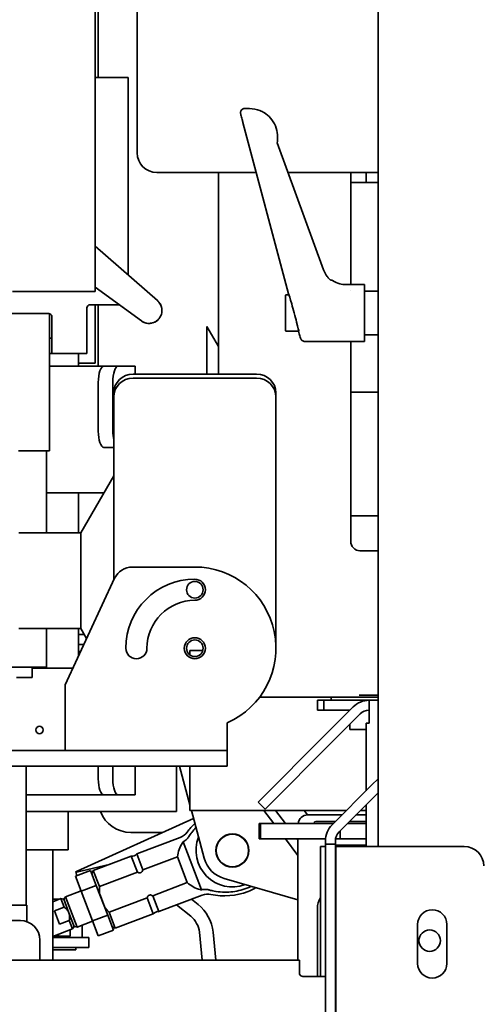
# Model space of a CAD drawing. Extents: x 9562 to 10030, y 59934 to 60221.
# Drawn here: x 9800 to 9805, y 60018 to 60030 of the extents above; entities that cross this region are included whole.
import ezdxf

# ---------------------------------------------------------------- set-up
doc = ezdxf.new("R2010")
doc.units = 0
doc.header["$MEASUREMENT"] = 0
doc.layers.add('Visible Edges(Pearson)', color=7, linetype='CONTINUOUS', lineweight=35)

msp = doc.modelspace()

# ---------------------------------------------------------------- linework, layer by layer
at = {"layer": 'Visible Edges(Pearson)'}
for p, q in [((9803.9417, 60056.63), (9803.9417, 60020.3404)), ((9800.5069, 60027.0655), (9800.5069, 60034.6946)), ((9801.0187, 60028.7448), (9801.0187, 60032.2724)), ((9800.5466, 60029.6615), (9800.5466, 60032.1279)), ((9800.5069, 60029.6615), (9800.5185, 60029.6615)), ((9800.909, 60029.6615), (9800.5185, 60029.6615)), ((9800.909, 60027.2646), (9800.909, 60029.6615)), ((9802.3222, 60029.2834), (9802.3794, 60029.2834)), ((9802.3794, 60029.2834), (9802.3794, 60029.2834)), ((9802.855, 60027.0394), (9802.3012, 60029.1133)), ((9802.7165, 60028.8683), (9803.2787, 60027.3281)), ((9802.7199, 60028.8986), (9802.7199, 60028.9024)), ((9802.7216, 60028.9386), (9802.7216, 60028.9386)), ((9802.7216, 60028.9377), (9802.7216, 60028.9386)), ((9802.7216, 60028.9286), (9802.7216, 60028.9295)), ((9801.255, 60028.5086), (9802.4627, 60028.5086)), ((9802.0039, 60026.0649), (9802.0039, 60028.5086)), ((9802.8478, 60028.5086), (9803.9417, 60028.5086)), ((9803.6084, 60027.1506), (9803.6084, 60028.5086)), ((9803.7944, 60028.3858), (9803.7944, 60028.5086)), ((9803.7102, 60028.3858), (9803.6084, 60028.3858)), ((9803.7944, 60028.3858), (9803.7102, 60028.3858)), ((9803.9417, 60028.3858), (9803.7944, 60028.3858)), ((9800.5069, 60027.6144), (9801.2644, 60026.9554)), ((9803.3646, 60027.2053), (9803.3646, 60027.2053)), ((9799.5069, 60027.0655), (9800.2569, 60027.0655)), ((9800.5069, 60027.0655), (9800.2569, 60027.0655)), ((9801.0688, 60026.7097), (9800.5069, 60027.1182)), ((9803.7761, 60027.1506), (9803.5508, 60027.1506)), ((9803.6084, 60027.0753), (9803.6084, 60027.0753)), ((9803.7761, 60026.4606), (9803.7761, 60027.1506)), ((9803.9417, 60027.0706), (9803.7761, 60027.0706)), ((9802.8161, 60026.5951), (9802.8161, 60027.0161)), ((9802.861, 60027.0261), (9802.8261, 60027.0261)), ((9800.407, 60026.7056), (9800.407, 60026.8663)), ((9800.5185, 60026.9056), (9800.4464, 60026.9056)), ((9800.5069, 60026.197), (9800.5069, 60026.9056)), ((9800.7993, 60026.9056), (9800.5185, 60026.9056)), ((9800.5466, 60026.1613), (9800.5466, 60026.9056)), ((9798.7436, 60026.7995), (9799.9444, 60026.7995)), ((9799.9542, 60026.7983), (9799.9542, 60025.134)), ((9799.9838, 60026.7602), (9799.9838, 60026.7056)), ((9799.9838, 60026.3151), (9799.9838, 60026.7056)), ((9800.407, 60026.3151), (9800.407, 60026.7056)), ((9801.8641, 60026.641), (9801.8641, 60026.0649)), ((9802.0039, 60026.4), (9801.8641, 60026.641)), ((9802.9787, 60026.5851), (9802.8261, 60026.5851)), ((9799.9838, 60026.5026), (9799.9542, 60026.5026)), ((9803.7761, 60026.4606), (9803.0504, 60026.4606)), ((9803.6084, 60024.0413), (9803.6084, 60026.4606)), ((9803.9417, 60026.5406), (9803.7761, 60026.5406)), ((9799.9542, 60026.3151), (9799.9838, 60026.3151)), ((9799.9838, 60026.3151), (9800.407, 60026.3151)), ((9800.3059, 60026.1613), (9800.3059, 60026.3151)), ((9799.9542, 60026.1613), (9800.6017, 60026.1613)), ((9800.5069, 60026.197), (9800.3059, 60026.197)), ((9800.6017, 60026.1613), (9800.614, 60026.1613)), ((9800.7902, 60026.1613), (9800.614, 60026.1613)), ((9800.7902, 60026.1613), (9800.9687, 60026.1613)), ((9800.9922, 60026.1613), (9800.9687, 60026.1613)), ((9800.9922, 60026.1613), (9800.9922, 60026.0649)), ((9802.4656, 60026.0649), (9800.9695, 60026.0649)), ((9802.4656, 60026.0164), (9800.9695, 60026.0164)), ((9800.5467, 60025.3739), (9800.5467, 60025.9645)), ((9800.7229, 60025.3739), (9800.7229, 60025.9645)), ((9800.7333, 60025.8367), (9800.7333, 60025.7882)), ((9800.7333, 60025.7882), (9800.7333, 60025.0915)), ((9802.7018, 60025.7882), (9802.7018, 60025.8367)), ((9802.7018, 60025.0915), (9802.7018, 60025.7882)), ((9803.6084, 60025.846), (9803.9417, 60025.846)), ((9799.9542, 60025.134), (9799.5792, 60025.134)), ((9799.9187, 60024.1429), (9799.9187, 60025.134)), ((9800.614, 60025.1771), (9800.7333, 60025.1771)), ((9800.7333, 60025.0389), (9800.7333, 60025.0915)), ((9800.7333, 60023.5659), (9800.7333, 60025.0389)), ((9802.7018, 60025.0389), (9802.7018, 60025.0915)), ((9802.7018, 60025.0389), (9802.7018, 60022.7428)), ((9800.3337, 60024.1429), (9800.7333, 60024.8314)), ((9800.6017, 60024.6259), (9799.9187, 60024.6259)), ((9800.3059, 60024.1429), (9800.3059, 60024.6259)), ((9800.614, 60024.6259), (9800.6017, 60024.6259)), ((9800.6138, 60024.6259), (9800.6138, 60024.6256)), ((9803.6084, 60024.346), (9803.9417, 60024.346)), ((9799.5837, 60024.1429), (9800.3337, 60024.1429)), ((9800.3337, 60022.9829), (9800.3337, 60024.1429)), ((9803.9093, 60023.9232), (9803.7207, 60023.9232)), ((9803.9417, 60023.9232), (9803.9093, 60023.9232)), ((9801.7176, 60023.7271), (9800.959, 60023.7271)), ((9800.7449, 60023.5907), (9800.1428, 60022.2994)), ((9799.5837, 60022.9829), (9800.3337, 60022.9829)), ((9799.9187, 60022.9829), (9799.9187, 60022.5139)), ((9800.3059, 60022.6493), (9800.3059, 60022.9829)), ((9800.3767, 60022.9089), (9800.3059, 60022.9089)), ((9800.3337, 60022.9829), (9800.4046, 60022.8609)), ((9800.371, 60022.789), (9800.3059, 60022.789)), ((9800.3059, 60022.7027), (9800.3308, 60022.7027)), ((9801.6565, 60022.7147), (9801.8141, 60022.7147)), ((9801.6565, 60022.6629), (9801.6565, 60022.7147)), ((9799.9187, 60022.5139), (9799.1687, 60022.5139)), ((9799.7437, 60022.5139), (9799.7437, 60022.3889)), ((9799.5549, 60022.3889), (9799.7437, 60022.3889)), ((9799.7437, 60022.4999), (9800.2362, 60022.4999)), ((9800.1428, 60022.2994), (9800.1428, 60021.7057)), ((9802.6294, 60022.1516), (9802.5044, 60022.1516)), ((9802.7145, 60022.1516), (9802.6294, 60022.1516)), ((9803.6162, 60022.1516), (9802.7145, 60022.1516)), ((9803.3711, 60022.1516), (9803.3711, 60022.112)), ((9803.9417, 60022.1516), (9803.6162, 60022.1516)), ((9803.7109, 60022.1755), (9803.9417, 60022.1755)), ((9803.2046, 60022.112), (9803.2828, 60022.112)), ((9803.2046, 60022.112), (9803.2046, 60021.9924)), ((9803.2828, 60022.112), (9803.2828, 60021.9924)), ((9803.2828, 60022.112), (9803.3024, 60022.112)), ((9803.3024, 60022.112), (9803.832, 60022.112)), ((9803.3199, 60021.714), (9803.6371, 60022.0313)), ((9803.832, 60021.8364), (9803.832, 60022.112)), ((9803.832, 60022.112), (9803.9417, 60022.112)), ((9803.2828, 60021.9924), (9803.2046, 60021.9924)), ((9803.3024, 60021.9924), (9803.2828, 60021.9924)), ((9803.3024, 60021.9924), (9803.5983, 60021.9924)), ((9803.4044, 60021.6294), (9803.7217, 60021.9467)), ((9803.597, 60021.9924), (9803.597, 60021.9911)), ((9802.1113, 60021.7057), (9802.1113, 60021.8407)), ((9803.597, 60021.822), (9803.597, 60021.7579)), ((9803.7951, 60021.8364), (9803.832, 60021.8364)), ((9803.7951, 60021.0154), (9803.7951, 60021.8364)), ((9800.1428, 60021.5027), (9800.1428, 60021.7057)), ((9802.1113, 60021.5027), (9802.1113, 60021.7057)), ((9802.4847, 60020.8788), (9803.3199, 60021.714)), ((9803.7951, 60021.7579), (9803.597, 60021.7579)), ((9803.4044, 60021.6294), (9802.5693, 60020.7942)), ((9798.0955, 60021.5027), (9801.875, 60021.5027)), ((9801.875, 60021.5027), (9802.1113, 60021.5027)), ((9802.1113, 60021.3152), (9802.1113, 60021.5027)), ((9798.0955, 60021.3152), (9801.875, 60021.3152)), ((9799.6703, 60021.2506), (9799.6703, 60021.3152)), ((9800.5467, 60021.1613), (9800.5467, 60021.3152)), ((9800.7229, 60021.1613), (9800.7229, 60021.3152)), ((9800.9922, 60021.3152), (9800.9922, 60020.9645)), ((9801.4932, 60020.7652), (9801.4932, 60021.3152)), ((9801.5302, 60021.3152), (9801.6565, 60020.8465)), ((9801.6565, 60020.7772), (9801.6565, 60021.3152)), ((9802.1113, 60021.3152), (9801.875, 60021.3152)), ((9799.6703, 60021.2506), (9799.6703, 60019.7546)), ((9803.3831, 60020.6034), (9803.8663, 60021.0866)), ((9803.8663, 60021.0866), (9803.9417, 60021.162)), ((9800.6017, 60020.9645), (9799.6703, 60020.9645)), ((9800.614, 60020.9645), (9800.6017, 60020.9645)), ((9800.614, 60020.9645), (9800.7902, 60020.9645)), ((9800.9687, 60020.9645), (9800.7902, 60020.9645)), ((9800.9687, 60020.9645), (9800.9922, 60020.9645)), ((9803.9417, 60020.9923), (9803.468, 60020.5186)), ((9802.4847, 60020.8788), (9802.5693, 60020.7942)), ((9803.7951, 60020.3404), (9803.7951, 60020.8457)), ((9799.6703, 60020.7652), (9801.4932, 60020.7652)), ((9800.1822, 60020.3012), (9800.1822, 60020.7652)), ((9803.5569, 60020.7772), (9801.6565, 60020.7772)), ((9801.6752, 60020.7772), (9801.831, 60020.199)), ((9802.6741, 60020.6184), (9802.5534, 60020.7772)), ((9802.8157, 60020.6184), (9802.695, 60020.7772)), ((9803.0424, 60020.7772), (9803.0841, 60020.7223)), ((9803.502, 60020.7223), (9803.0865, 60020.7223)), ((9803.7951, 60020.7223), (9803.6717, 60020.7223)), ((9803.7951, 60020.7772), (9803.7266, 60020.7772)), ((9800.2883, 60020.0409), (9801.7012, 60020.6806)), ((9802.4959, 60020.6184), (9802.5156, 60020.6184)), ((9802.4959, 60020.6184), (9802.4959, 60020.4309)), ((9802.5159, 60020.6184), (9802.5156, 60020.6184)), ((9802.5159, 60020.6184), (9802.7521, 60020.6184)), ((9802.5159, 60020.6184), (9802.5159, 60020.4309)), ((9803.2439, 60020.6184), (9802.7521, 60020.6184)), ((9803.1652, 60020.6184), (9803.1652, 60020.6239)), ((9803.1849, 60020.6435), (9803.4232, 60020.6435)), ((9803.2439, 60020.6184), (9803.3981, 60020.6184)), ((9803.7951, 60020.6184), (9803.5678, 60020.6184)), ((9803.5929, 60020.6435), (9803.7951, 60020.6435)), ((9801.3265, 60020.5109), (9800.9403, 60020.5109)), ((9803.4802, 60020.4309), (9803.4802, 60020.5308)), ((9801.0132, 60020.2491), (9801.5408, 60020.4503)), ((9801.7967, 60019.8135), (9801.5742, 60020.3969)), ((9802.5156, 60020.4309), (9802.4959, 60020.4309)), ((9802.5156, 60020.4309), (9802.5159, 60020.4309)), ((9802.7521, 60020.4309), (9802.5159, 60020.4309)), ((9802.7521, 60020.4309), (9803.2439, 60020.4309)), ((9802.9683, 60020.2312), (9802.8166, 60020.4309)), ((9802.9683, 60020.4176), (9802.9582, 60020.4309)), ((9802.9683, 60020.4309), (9802.9683, 60018.9624)), ((9803.3031, 60020.4309), (9803.2439, 60020.4309)), ((9803.3022, 60020.3688), (9803.3022, 60020.4081)), ((9803.3022, 60020.1326), (9803.3022, 60020.3688)), ((9803.4222, 60020.3688), (9803.3022, 60020.3688)), ((9803.4222, 60020.4081), (9803.4222, 60020.3688)), ((9803.4222, 60020.3688), (9803.4222, 60020.1326)), ((9803.4802, 60020.4309), (9803.4239, 60020.4309)), ((9803.7951, 60020.4309), (9803.4802, 60020.4309)), ((9799.6703, 60020.3012), (9800.1822, 60020.3012)), ((9799.9932, 60020.3012), (9799.9932, 60018.9624)), ((9801.087, 60020.0557), (9801.0132, 60020.2491)), ((9803.3022, 60020.3404), (9803.2424, 60020.3404)), ((9803.2424, 60020.1829), (9803.2424, 60020.3404)), ((9803.3022, 60020.3404), (9803.3022, 60020.1829)), ((9803.5785, 60020.3547), (9803.4222, 60020.3547)), ((9803.4272, 60020.3404), (9803.8177, 60020.3404)), ((9803.4272, 60020.3404), (9803.4272, 60011.4821)), ((9803.7951, 60020.3547), (9803.5785, 60020.3547)), ((9804.9863, 60020.3404), (9803.8177, 60020.3404)), ((9800.6936, 60020.1271), (9800.3337, 60020.0403)), ((9800.4861, 60020.048), (9800.9469, 60020.2237)), ((9800.9469, 60020.2237), (9801.0206, 60020.0304)), ((9801.087, 60020.0557), (9801.5064, 60020.2157)), ((9801.5064, 60020.2157), (9801.6255, 60019.9035)), ((9803.2424, 60018.8049), (9803.2424, 60020.1829)), ((9803.3022, 60020.1829), (9803.3022, 60018.8049)), ((9803.3022, 60011.2602), (9803.3022, 60020.1326)), ((9803.4222, 60011.2602), (9803.4222, 60020.1326)), ((9800.4537, 60020.0489), (9800.2697, 60019.9787)), ((9800.288, 60019.9857), (9800.2746, 60020.0318)), ((9800.4537, 60020.0489), (9800.4739, 60019.9959)), ((9800.4688, 60020.0093), (9800.4861, 60020.048)), ((9800.5599, 60019.8546), (9800.4861, 60020.048)), ((9800.5599, 60019.8546), (9801.0206, 60020.0304)), ((9800.2697, 60019.9787), (9800.3386, 60019.7982)), ((9800.4739, 60019.9959), (9800.5023, 60019.9214)), ((9800.5023, 60019.9214), (9800.5225, 60019.8684)), ((9801.6255, 60019.9035), (9801.2061, 60019.7436)), ((9802.0748, 60019.9508), (9802.9683, 60019.6926)), ((9800.3373, 60019.8016), (9800.1482, 60019.7295)), ((9800.5225, 60019.8684), (9800.3386, 60019.7982)), ((9800.3386, 60019.7982), (9800.4763, 60019.4372)), ((9800.5225, 60019.8684), (9800.6602, 60019.5073)), ((9799.6703, 60019.7546), (9799.6703, 60019.6304)), ((9800.093, 60019.7084), (9799.9932, 60019.6704)), ((9799.9932, 60019.6999), (9800.0708, 60019.6999)), ((9800.093, 60019.7084), (9800.1326, 60019.6047)), ((9800.1277, 60019.7006), (9800.093, 60019.7084)), ((9800.1277, 60019.7006), (9800.1482, 60019.7295)), ((9800.1277, 60019.7006), (9800.1908, 60019.535)), ((9800.1482, 60019.7295), (9800.2885, 60019.3616)), ((9800.6198, 60019.6133), (9800.563, 60019.7623)), ((9801.1397, 60019.7182), (9800.6789, 60019.5425)), ((9801.1397, 60019.7182), (9801.2135, 60019.5248)), ((9801.2799, 60019.5502), (9801.2061, 60019.7436)), ((9801.2799, 60019.5502), (9801.8075, 60019.7514)), ((9801.7562, 60019.6383), (9801.6768, 60019.7016)), ((9799.6703, 60019.6304), (9798.1546, 60019.6304)), ((9799.6703, 60019.6304), (9799.6802, 60019.6304)), ((9799.6802, 60019.4294), (9799.6802, 60019.6304)), ((9800.0131, 60019.5591), (9800.1326, 60019.6047)), ((9800.0742, 60019.3987), (9800.0131, 60019.5591)), ((9800.1908, 60019.535), (9800.2539, 60019.3695)), ((9800.7527, 60019.3491), (9800.6789, 60019.5425)), ((9800.7527, 60019.3491), (9801.2135, 60019.5248)), ((9801.6687, 60019.4938), (9801.4949, 60019.6322)), ((9803.2046, 60019.5907), (9803.2046, 60019.5908)), ((9803.2046, 60019.5907), (9803.2046, 60018.7656)), ((9797.6329, 60019.4429), (9799.6014, 60019.4429)), ((9800.0742, 60019.3987), (9800.1938, 60019.4443)), ((9800.1938, 60019.4443), (9800.2334, 60019.3406)), ((9800.4776, 60019.4338), (9800.2885, 60019.3616)), ((9800.6602, 60019.5073), (9800.4763, 60019.4372)), ((9800.4763, 60019.4372), (9800.5452, 60019.2566)), ((9800.6602, 60019.5073), (9800.6805, 60019.4543)), ((9800.6805, 60019.4543), (9800.7089, 60019.3798)), ((9800.2334, 60019.3406), (9799.9932, 60019.249)), ((9800.2038, 60019.2517), (9800.2038, 60019.3293)), ((9800.2539, 60019.3695), (9800.2334, 60019.3406)), ((9800.2539, 60019.3695), (9800.2885, 60019.3616)), ((9800.3504, 60019.3852), (9800.3504, 60019.2374)), ((9800.7291, 60019.3268), (9800.5452, 60019.2566)), ((9800.7089, 60019.3798), (9800.7291, 60019.3268)), ((9800.714, 60019.3664), (9800.7527, 60019.3491)), ((9801.8065, 60018.9624), (9801.7727, 60019.3011)), ((9801.9721, 60018.9624), (9801.9383, 60019.3011)), ((9804.4203, 60018.923), (9804.4203, 60019.3955)), ((9804.7746, 60019.3955), (9804.7746, 60018.923)), ((9799.8376, 60019.2067), (9799.8376, 60018.9624)), ((9799.9932, 60019.2374), (9800.4317, 60019.2374)), ((9800.0003, 60019.2517), (9800.0636, 60019.2517)), ((9800.0636, 60019.2517), (9800.0636, 60019.2758)), ((9800.0831, 60019.2517), (9800.0636, 60019.2517)), ((9800.0831, 60019.2517), (9800.2038, 60019.2517)), ((9800.4317, 60019.2374), (9800.4317, 60019.1174)), ((9799.9932, 60019.1174), (9800.4317, 60019.1174)), ((9799.9932, 60019.0874), (9800.2722, 60019.0874)), ((9800.2722, 60019.1174), (9800.2722, 60019.0874)), ((9802.9872, 60018.9624), (9797.6329, 60018.9624)), ((9802.9872, 60018.9624), (9802.9872, 60018.8049)), ((9803.1334, 60018.7656), (9803.0266, 60018.7656)), ((9803.1334, 60018.7656), (9803.3018, 60018.7656)), ((9803.2424, 60018.8049), (9803.2424, 60018.7672)), ((9803.3022, 60018.7672), (9803.3022, 60018.8049)), ((9803.3022, 60011.4821), (9803.3022, 60018.7672))]:
    msp.add_line(p, q, dxfattribs=at)
for centre, radius in [((9801.7176, 60023.4515), 0.1006), ((9801.7176, 60022.7428), 0.128), ((9801.7176, 60022.7428), 0.1006), ((9799.8337, 60021.7519), 0.045), ((9802.1731, 60020.2912), 0.2008), ((9802.1731, 60020.2912), 0.1969), ((9804.5667, 60019.1989), 0.13)]:
    msp.add_circle(centre, radius, dxfattribs=at)
for centre, radius, start, end in [((9801.255, 60028.7448), 0.2362, 180, 270), ((9802.8261, 60027.0161), 0.01, 90, 180.00012), ((9800.4464, 60026.8663), 0.0394, 90, 180), ((9799.9444, 60026.7602), 0.0394, 0, 90), ((9802.8261, 60026.5951), 0.01, 179.99988, 270), ((9800.959, 60023.4908), 0.2362, 90, 155), ((9801.7176, 60022.7428), 0.9843, 293.57818, 90), ((9801.7176, 60022.7428), 0.8366, 90, 180), ((9801.7176, 60023.4515), 0.128, 270, 90), ((9801.7176, 60022.7428), 0.5807, 90, 180), ((9801.0089, 60022.7428), 0.128, 180, 0), ((9803.832, 60021.8364), 0.2756, 90, 135), ((9803.832, 60021.8364), 0.156, 90, 135), ((9800.9403, 60020.9046), 0.3937, 200.73346, 270), ((9803.0865, 60020.6042), 0.1181, 90, 173.0598), ((9802.2678, 60020.0429), 0.7972, 133.64365, 143.73991), ((9803.1849, 60020.6239), 0.0197, 90, 180), ((9803.5785, 60020.4081), 0.2762, 135, 180), ((9801.4742, 60020.625), 0.187, 290.8799, 323.73991), ((9803.5785, 60020.4081), 0.1562, 135, 180), ((9801.8786, 60020.1789), 0.374, 146.68661, 174.35454), ((9802.1731, 60020.2912), 0.441, 158.54342, 290.42016), ((9802.1731, 60020.2912), 0.441, 158.54342, 290.42016), ((9800.9566, 60020.2979), 0.0748, 262.52226, 319.23753), ((9804.9863, 60020.1041), 0.2362, 0, 90), ((9802.1731, 60020.2912), 0.3543, 195.08057, 253.883), ((9801.8786, 60020.1789), 0.374, 227.40525, 255.07318), ((9801.8741, 60019.5767), 0.187, 78.01988, 110.8799), ((9802.0784, 60020.5395), 0.7972, 258.01988, 290.8799), ((9802.1731, 60020.2912), 0.4897, 290.8799, 297.52824), ((9802.1731, 60020.2912), 0.5315, 290.8799, 302.07269), ((9803.4408, 60019.5908), 0.2362, 125.92082, 125.92176), ((9803.4408, 60019.5907), 0.2362, 125.92082, 125.92176), ((9803.4408, 60019.5908), 0.2362, 147.12252, 180), ((9803.4408, 60019.5907), 0.2362, 147.12252, 180), ((9801.2701, 60019.476), 0.0748, 82.52226, 139.23753), ((9804.5975, 60019.3955), 0.1772, 0, 180), ((9799.6014, 60019.2067), 0.2362, 0, 90), ((9804.5975, 60018.923), 0.1772, 180, 0), ((9803.0266, 60018.8049), 0.0394, 196.70954, 270)]:
    msp.add_arc(centre, radius, start, end, dxfattribs=at)
for centre, major_axis, ratio, start_param, end_param in [((9802.3716, 60028.9286), (0, 0.3502), 0.99932, 4.5404931, 4.7124645), ((9803.3073, 60027.2346), (0.0161, 0.0119), 0.0700617, 6.2831113, 6.2831843), ((9802.9199, 60026.8056), (-0.0589, 0.2205), 0.0108826, 3.1386863, 6.280279), ((9800.614, 60025.9645), (0, 0.1969), 0.3420201, 0, 1.5707963), ((9800.7902, 60025.9645), (0, 0.1969), 0.3420201, 0, 1.5707963), ((9800.9695, 60025.8367), (-0.2362, 0), 0.9659258, 4.712389, 6.2831853), ((9800.9695, 60025.7882), (-0.2362, 0), 0.9659258, 4.712389, 6.2831853), ((9802.4656, 60025.8367), (0.2362, 0), 0.9659258, 0, 1.5707963), ((9802.4656, 60025.7882), (0.2362, 0), 0.9659258, 0, 1.5707963), ((9800.614, 60025.3739), (0, -0.1969), 0.3420201, 4.712389, 6.2831853), ((9800.7902, 60025.3739), (0, 0.1969), 0.3420201, 1.5707963, 2.1343024), ((9803.7207, 60024.0413), (0, -0.1181), 0.9510565, 4.712389, 6.2831853), ((9800.614, 60021.1613), (0, -0.1969), 0.3420201, 4.712389, 6.2831853), ((9800.7902, 60021.1613), (0, -0.1969), 0.3420201, 4.712389, 6.2831853), ((9800.3879, 60020.0649), (-0.1134, -0.0331), 0.0819549, 5.7606731, 7.3314694), ((9801.552, 60019.3011), (-0.1804, 0.3986), 0.8636531, 4.3396435, 5.2472147), ((9801.552, 60019.3011), (-0.1031, 0.2277), 0.8636531, 4.3396435, 5.2472147)]:
    msp.add_ellipse(centre, major_axis=major_axis, ratio=ratio, start_param=start_param, end_param=end_param, dxfattribs=at)
for points, knots in [([(9802.3012, 60029.1133), (9802.298, 60029.1254), (9802.2947, 60029.1377), (9802.2888, 60029.1604), (9802.286, 60029.1712), (9802.2811, 60029.1899), (9802.2791, 60029.1981), (9802.2758, 60029.2111), (9802.2747, 60029.2159), (9802.2736, 60029.2208), (9802.2734, 60029.2219), (9802.2729, 60029.2241), (9802.2727, 60029.2253), (9802.2724, 60029.2278), (9802.2723, 60029.2287), (9802.2722, 60029.2308), (9802.2721, 60029.2321), (9802.2721, 60029.2351), (9802.2722, 60029.2368), (9802.2727, 60029.2416), (9802.2733, 60029.2447), (9802.2756, 60029.2522), (9802.2776, 60029.2565), (9802.2829, 60029.2649), (9802.2865, 60029.2689), (9802.2948, 60029.2756), (9802.2995, 60029.2783), (9802.3094, 60029.2821), (9802.3148, 60029.2832), (9802.3208, 60029.2834), (9802.3215, 60029.2834), (9802.3222, 60029.2834)], [0, 0, 0, 0, 0.09545827, 0.09545827, 0.18890021, 0.18890021, 0.28064088, 0.28064088, 0.37121857, 0.37121857, 0.39848876, 0.39848876, 0.41815459, 0.41815459, 0.42691224, 0.42691224, 0.43727071, 0.43727071, 0.45088539, 0.45088539, 0.47462172, 0.47462172, 0.51046759, 0.51046759, 0.55062731, 0.55062731, 0.59111206, 0.59111206, 0.63161026, 0.63161026, 0.63692052, 0.63692052, 0.63692052, 0.63692052]), ([(9802.3805, 60029.2834), (9802.423, 60029.2833), (9802.4661, 60029.2753), (9802.5252, 60029.2517), (9802.5434, 60029.2426), (9802.5875, 60029.2149), (9802.6132, 60029.1934), (9802.635, 60029.1685)], [0.0032248, 0.0032248, 0.0032248, 0.0032248, 0.36657516, 0.36657516, 0.53170053, 0.53170053, 0.78413149, 0.78413149, 0.78413149, 0.78413149]), ([(9802.635, 60029.1685), (9802.6599, 60029.1401), (9802.6804, 60029.1072), (9802.7091, 60029.0381), (9802.7179, 60029.0011), (9802.7213, 60028.9557), (9802.7216, 60028.9472), (9802.7216, 60028.9386)], [0, 0, 0, 0, 0.28840915, 0.28840915, 0.57165367, 0.57165367, 0.63666595, 0.63666595, 0.63666595, 0.63666595]), ([(9802.7216, 60028.9377), (9802.7216, 60028.9327), (9802.7215, 60028.9277), (9802.7211, 60028.9189), (9802.7209, 60028.9148), (9802.7204, 60028.9083), (9802.7202, 60028.9057), (9802.72, 60028.9033), (9802.72, 60028.9027), (9802.7199, 60028.9021), (9802.7199, 60028.902), (9802.7199, 60028.902), (9802.7199, 60028.902), (9802.7199, 60028.902)], [0.00185466, 0.00185466, 0.00185466, 0.00185466, 0.04100704, 0.04100704, 0.08041987, 0.08041987, 0.11785531, 0.11785531, 0.13448598, 0.13448598, 0.14337037, 0.14337037, 0.14363304, 0.14363304, 0.14363304, 0.14363304]), ([(9803.3233, 60027.2465), (9803.327, 60027.2416), (9803.331, 60027.2366), (9803.3392, 60027.2274), (9803.3435, 60027.223), (9803.3521, 60027.215), (9803.3566, 60027.2113), (9803.3619, 60027.2075), (9803.3634, 60027.2066), (9803.3653, 60027.2054), (9803.366, 60027.205), (9803.3665, 60027.2048), (9803.3666, 60027.2048), (9803.3666, 60027.2048)], [0, 0, 0, 0, 0.04742476, 0.04742476, 0.09643132, 0.09643132, 0.14959102, 0.14959102, 0.17246241, 0.17246241, 0.18750986, 0.18750986, 0.19409293, 0.19409293, 0.19409293, 0.19409293]), ([(9803.3659, 60027.2051), (9803.3695, 60027.2044), (9803.373, 60027.2038), (9803.38, 60027.2021), (9803.383, 60027.2019), (9803.3888, 60027.1982)], [0.01828454, 0.01828454, 0.01828454, 0.01828454, 0.13149835, 0.13149835, 0.26313092, 0.26313092, 0.26313092, 0.26313092]), ([(9803.3888, 60027.1982), (9803.4155, 60027.181), (9803.4454, 60027.168), (9803.5005, 60027.1538), (9803.5257, 60027.1506), (9803.5508, 60027.1506)], [0, 0, 0, 0, 0.24264847, 0.24264847, 0.43381831, 0.43381831, 0.43381831, 0.43381831]), ([(9801.2735, 60026.9468), (9801.2856, 60026.9344), (9801.2958, 60026.9198), (9801.3084, 60026.8932), (9801.3124, 60026.8815), (9801.3149, 60026.8696)], [0, 0, 0, 0, 0.13409941, 0.13409941, 0.22784089, 0.22784089, 0.22784089, 0.22784089]), ([(9801.2903, 60026.9265), (9801.3013, 60026.9107), (9801.3089, 60026.8934), (9801.3162, 60026.8654), (9801.3178, 60026.8543), (9801.3183, 60026.8435)], [0, 0, 0, 0, 0.18164724, 0.18164724, 0.29851969, 0.29851969, 0.29851969, 0.29851969]), ([(9802.8586, 60027.0261), (9802.8577, 60027.0292), (9802.8569, 60027.0322), (9802.8558, 60027.0367), (9802.8554, 60027.038), (9802.855, 60027.0394)], [0.139736074, 0.139736074, 0.139736074, 0.139736074, 0.16380934, 0.16380934, 0.174670047, 0.174670047, 0.174670047, 0.174670047]), ([(9801.318, 60026.826), (9801.3164, 60026.8023), (9801.3094, 60026.7796), (9801.2958, 60026.7554), (9801.293, 60026.751), (9801.2901, 60026.7468)], [0, 0, 0, 0, 0.26097561, 0.26097561, 0.32041116, 0.32041116, 0.32041116, 0.32041116]), ([(9801.3149, 60026.8696), (9801.3151, 60026.8689), (9801.3176, 60026.8569), (9801.319, 60026.84), (9801.3179, 60026.8239), (9801.3174, 60026.8192)], [0.20969294, 0.20969294, 0.20969294, 0.20969294, 0.21428571, 0.28571429, 0.31521559, 0.31521559, 0.31521559, 0.31521559]), ([(9801.189, 60026.6821), (9801.166, 60026.6779), (9801.1404, 60026.6788), (9801.1016, 60026.6906), (9801.0877, 60026.697), (9801.0747, 60026.7056)], [0, 0, 0, 0, 0.25187189, 0.25187189, 0.39149689, 0.39149689, 0.39149689, 0.39149689]), ([(9801.1799, 60026.6807), (9801.1752, 60026.6802), (9801.1592, 60026.679), (9801.141, 60026.6804), (9801.1278, 60026.6832), (9801.1258, 60026.6836)], [0.75661508, 0.75661508, 0.75661508, 0.75661508, 0.78571429, 0.85714286, 0.86957041, 0.86957041, 0.86957041, 0.86957041]), ([(9801.3027, 60026.7683), (9801.3026, 60026.768), (9801.2975, 60026.7576), (9801.2851, 60026.7381), (9801.2611, 60026.7138), (9801.2323, 60026.6952), (9801.2102, 60026.687), (9801.1985, 60026.6841), (9801.1978, 60026.6839)], [0.42694173, 0.42694173, 0.42694173, 0.42694173, 0.42857143, 0.5, 0.57142857, 0.64285714, 0.71428571, 0.71854873, 0.71854873, 0.71854873, 0.71854873]), ([(9803.0504, 60026.4606), (9803.045, 60026.4606), (9803.0395, 60026.4615), (9803.0294, 60026.465), (9803.0246, 60026.4675), (9803.0183, 60026.4722), (9803.0164, 60026.4739), (9803.0131, 60026.4773), (9803.0116, 60026.479), (9803.0094, 60026.482), (9803.0085, 60026.4832), (9803.0067, 60026.4861), (9803.0059, 60026.4877), (9803.0047, 60026.49), (9803.0043, 60026.4909), (9803.0035, 60026.4929), (9803.0031, 60026.4938), (9803.002, 60026.4969), (9803.0013, 60026.4987), (9802.9985, 60026.5075), (9802.9957, 60026.5169), (9802.9878, 60026.5441), (9802.9824, 60026.5631), (9802.9763, 60026.5851)], [0, 0, 0, 0, 0.04134857, 0.04134857, 0.08193147, 0.08193147, 0.10158192, 0.10158192, 0.11945442, 0.11945442, 0.13285636, 0.13285636, 0.15183231, 0.15183231, 0.1685977, 0.1685977, 0.19561755, 0.19561755, 0.26552936, 0.26552936, 0.47666454, 0.47666454, 0.71580987, 0.71580987, 0.71580987, 0.71580987]), ([(9801.6453, 60020.4613), (9801.6565, 60020.4791), (9801.6683, 60020.4961), (9801.6951, 60020.5312), (9801.7124, 60020.5513), (9801.7311, 60020.5707)], [2.05659042, 2.05659042, 2.05659042, 2.05659042, 2.11506244, 2.11506244, 2.18909195, 2.18909195, 2.18909195, 2.18909195]), ([(9801.5742, 60020.3969), (9801.5914, 60020.405), (9801.6084, 60020.4175), (9801.6297, 60020.4393), (9801.6381, 60020.4499), (9801.6453, 60020.4613)], [0.589653615, 0.589653615, 0.589653615, 0.589653615, 0.643961391, 0.643961391, 0.68100085, 0.68100085, 0.68100085, 0.68100085]), ([(9801.087, 60020.0557), (9801.0848, 60020.0492), (9801.082, 60020.043), (9801.0763, 60020.0345), (9801.0733, 60020.0309), (9801.0678, 60020.0264), (9801.0644, 60020.0244), (9801.0583, 60020.022), (9801.0545, 60020.0213), (9801.0474, 60020.0211), (9801.0427, 60020.0217), (9801.0328, 60020.0242), (9801.0266, 60020.027), (9801.0206, 60020.0304)], [0.254599517, 0.254599517, 0.254599517, 0.254599517, 0.273416538, 0.273416538, 0.285157521, 0.285157521, 0.294906372, 0.294906372, 0.304655223, 0.304655223, 0.316396205, 0.316396205, 0.335213227, 0.335213227, 0.335213227, 0.335213227]), ([(9801.8926, 60019.8128), (9801.8797, 60019.8165), (9801.8664, 60019.8188), (9801.836, 60019.8208), (9801.815, 60019.8189), (9801.7967, 60019.8135)], [0.474675322, 0.474675322, 0.474675322, 0.474675322, 0.51171478, 0.51171478, 0.566022556, 0.566022556, 0.566022556, 0.566022556]), ([(9802.3476, 60019.8337), (9802.289, 60019.8113), (9802.2156, 60019.7943), (9802.09, 60019.7829), (9802.0142, 60019.7865), (9801.933, 60019.8022), (9801.9129, 60019.807), (9801.8926, 60019.8128)], [0.8310674, 0.8310674, 0.8310674, 0.8310674, 1.0194637, 1.0194637, 1.20920717, 1.20920717, 1.26767919, 1.26767919, 1.26767919, 1.26767919]), ([(9801.1397, 60019.7182), (9801.1419, 60019.7247), (9801.1447, 60019.7309), (9801.1504, 60019.7394), (9801.1534, 60019.743), (9801.1589, 60019.7475), (9801.1623, 60019.7495), (9801.1684, 60019.7519), (9801.1722, 60019.7526), (9801.1794, 60019.7529), (9801.184, 60019.7522), (9801.1939, 60019.7497), (9801.2001, 60019.7469), (9801.2061, 60019.7436)], [0.254599517, 0.254599517, 0.254599517, 0.254599517, 0.273416538, 0.273416538, 0.285157521, 0.285157521, 0.294906372, 0.294906372, 0.304655223, 0.304655223, 0.316396205, 0.316396205, 0.335213227, 0.335213227, 0.335213227, 0.335213227]), ([(9800.1908, 60019.535), (9800.1881, 60019.5422), (9800.1846, 60019.5491), (9800.1765, 60019.5621), (9800.172, 60019.5682), (9800.1619, 60019.5798), (9800.1564, 60019.5852), (9800.1449, 60019.5954), (9800.1389, 60019.6002), (9800.1326, 60019.6047)], [0.0023235766, 0.0023235766, 0.0023235766, 0.0023235766, 0.0029003766, 0.0029003766, 0.0034771767, 0.0034771767, 0.0040539768, 0.0040539768, 0.0046307769, 0.0046307769, 0.0046307769, 0.0046307769]), ([(9800.1938, 60019.4443), (9800.1971, 60019.4594), (9800.1991, 60019.4746), (9800.1989, 60019.4975), (9800.1982, 60019.5052), (9800.1955, 60019.5205), (9800.1935, 60019.5279), (9800.1908, 60019.535)], [0.0000002951, 0.0000002951, 0.0000002951, 0.0000002951, 0.0011619358, 0.0011619358, 0.0017427562, 0.0017427562, 0.0023235766, 0.0023235766, 0.0023235766, 0.0023235766])]:
    msp.add_open_spline(points, degree=3, knots=knots, dxfattribs=at)
for points in [[(9802.3222, 60029.2834), (9802.3222, 60029.2834), (9802.3222, 60029.2834), (9802.3222, 60029.2834)], [(9802.7156, 60028.8733), (9802.7156, 60028.8716), (9802.7159, 60028.8699), (9802.7165, 60028.8683)], [(9802.7215, 60028.9335), (9802.7216, 60028.9323), (9802.7216, 60028.9311), (9802.7216, 60028.93)], [(9802.7216, 60028.93), (9802.7216, 60028.9298), (9802.7216, 60028.9297), (9802.7216, 60028.9295)], [(9803.2787, 60027.3281), (9803.2807, 60027.3226), (9803.2829, 60027.3172), (9803.2851, 60027.3118)], [(9803.2844, 60027.3135), (9803.2948, 60027.2899), (9803.3079, 60027.2673), (9803.3233, 60027.2466)], [(9801.2644, 60026.9554), (9801.2675, 60026.9526), (9801.2706, 60026.9498), (9801.2735, 60026.9468)], [(9800.8441, 60026.873), (9800.842, 60026.8746), (9800.8399, 60026.8761), (9800.8378, 60026.8776)], [(9800.8653, 60026.8576), (9800.8626, 60026.8596), (9800.8599, 60026.8616), (9800.8572, 60026.8636)], [(9801.3174, 60026.8192), (9801.3154, 60026.8017), (9801.3104, 60026.7842), (9801.3027, 60026.7683)], [(9801.0794, 60026.7025), (9801.0758, 60026.7048), (9801.0722, 60026.7071), (9801.0688, 60026.7097)], [(9801.1258, 60026.6836), (9801.1095, 60026.6874), (9801.0937, 60026.6939), (9801.0794, 60026.7025)], [(9801.1978, 60026.6839), (9801.1919, 60026.6825), (9801.1859, 60026.6814), (9801.1799, 60026.6807)], [(9801.2778, 60026.7313), (9801.259, 60026.7106), (9801.2342, 60026.6945), (9801.206, 60026.6861)], [(9801.566, 60020.3843), (9801.5687, 60020.3884), (9801.5715, 60020.3926), (9801.5742, 60020.3969)], [(9801.7967, 60019.8135), (9801.7919, 60019.8149), (9801.787, 60019.8162), (9801.7823, 60019.8175)], [(9802.9872, 60018.8049), (9802.9872, 60018.8012), (9802.9878, 60018.7974), (9802.9889, 60018.7936)], [(9803.2424, 60018.7672), (9803.2424, 60018.7661), (9803.2422, 60018.7656), (9803.2418, 60018.7656)], [(9803.3018, 60018.7656), (9803.3021, 60018.7656), (9803.3022, 60018.7661), (9803.3022, 60018.7672)]]:
    msp.add_open_spline(points, degree=3, dxfattribs=at)
for points in [[(9800.5599, 60019.8546), (9800.5571, 60019.8049), (9800.563, 60019.7623)], [(9800.6198, 60019.6133), (9800.6438, 60019.5777), (9800.6789, 60019.5425)]]:
    msp.add_rational_spline(points, [1, 1.00747221392, 1], degree=2, dxfattribs=at)

doc.saveas('drawing.dxf')
